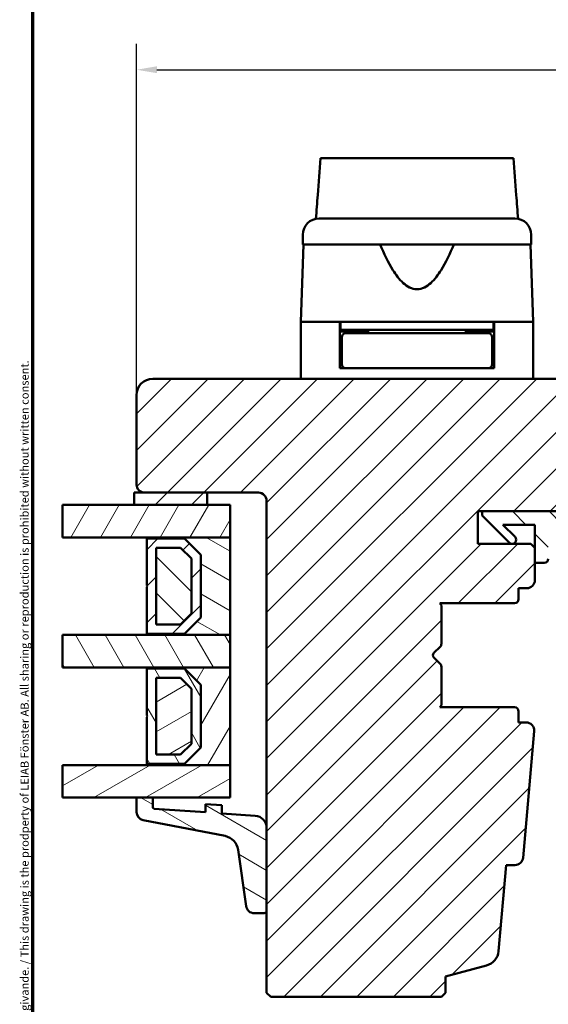
# Model space of a CAD drawing. Units: millimetres. Extents: x 13 to 821, y -287 to 287.
# Drawn here: x 13 to 78, y -225 to -104 of the extents above; entities that cross this region are included whole.
import ezdxf

# ---------------------------------------------------------------- set-up
doc = ezdxf.new("R2010")
doc.units = ezdxf.units.MM
for name, color, linetype, lineweight in [('Border (ISO)', 8, 'Continuous', 70), ('Break Line (ISO)', 7, 'Continuous', 50), ('Dimension (ISO)', 3, 'Continuous', 25), ('Hatch (ISO)', 8, 'Continuous', 18), ('Visible (ISO)', 7, 'Continuous', 50)]:
    doc.layers.add(name, color=color, linetype=linetype, lineweight=lineweight)
doc.styles.add('Note Text (ISO)', font='tahoma.ttf')
doc.dimstyles.new('Default (ISO)', dxfattribs={"dimtxt": 3.5, "dimasz": 2.5, "dimexe": 3.175, "dimexo": 0, "dimgap": 0.762, "dimtad": 1, "dimrnd": 1e-08, "dimtxsty": 'Note Text (ISO)', "dimcen": 0.09, "dimdle": 10, "dimclrd": 256, "dimclre": 256, "dimclrt": 256, "dimazin": 2, "dimtfac": 1.001486, "dimtmove": 0, "dimatfit": 3, "dimfxl": 1, "dimtolj": 1, "dimtzin": 0, "dimlwd": -1, "dimlwe": -1, "dimarcsym": 0})
pattern_1 = [(45, (0, -297), (-2.245064, 2.245064), [])]
pattern_2 = [(135.0002, (0, -297), (-2.245056, -2.24507), [])]
pattern_3 = [(60, (0, -297), (-2.74963, 1.5875), [])]
pattern_4 = [(120.0002, (0, -297), (-2.749626, -1.58751), [])]
pattern_5 = [(30, (0, -297), (-1.5875, 2.74963), [])]
pattern_6 = [(150.0002, (0, -297), (-1.58749, -2.74964), [])]

# ---------------------------------------------------------------- blocks, each defined once
blk = doc.blocks.new('Borders LEIAB A4 Border')
at = {"layer": 'Border (ISO)'}
blk.add_line((15, 10), (15, 287), dxfattribs=at)
at = {"layer": 'Border (ISO)', "color": 8, "true_color": 0x808080, "insert": (13.5, 10.5), "char_height": 1, "attachment_point": 1, "rotation": 90, "style": 'Note Text (ISO)'}
blk.add_mtext('\\fTahoma|b0|i0;\\H1.0000;Denna ritning tillhör LEIAB Fönster AB. All delning och kopiering är förbjuden utan skriftligt medgivande. / This drawing is the prodperty of LEIAB Fönster AB. All sharing or reproduction is prohibited without written consent.', dxfattribs=at)
blk = doc.blocks.new('*D39')
at = {"layer": 'Defpoints', "color": 0, "transparency": 16777216}
for p in [(186.77, -110.17), (27.77, -150.17), (186.77, -150.17)]:
    blk.add_point(p, dxfattribs=at)
at = {"layer": 'Dimension (ISO)', "transparency": 16777216}
for p, q in [((27.77, -150.17), (27.77, -106.99)), ((186.77, -150.17), (186.77, -106.99)), ((30.27, -110.17), (184.27, -110.17))]:
    blk.add_line(p, q, dxfattribs=at)
for points in [[(30.27, -109.75), (30.27, -110.59), (27.77, -110.17)], [(184.27, -109.75), (184.27, -110.59), (186.77, -110.17)]]:
    blk.add_solid(points, dxfattribs=at)
at = {"layer": 'Dimension (ISO)', "transparency": 16777216, "insert": (103.69, -105.76), "char_height": 3.5, "attachment_point": 1, "style": 'Note Text (ISO)'}
blk.add_mtext('\\A1;159', dxfattribs=at)

msp = doc.modelspace()

# ---------------------------------------------------------------- hatches: boundary and pattern name
at = {"layer": 'Hatch (ISO)'}
h = msp.add_hatch(dxfattribs=at)
h.set_pattern_fill('ANSI31', color=256, scale=25.4, style=0)
h.set_pattern_definition(pattern_1)
edge = h.paths.add_edge_path()
edge.add_line((94.767, -148.17), (29.767, -148.17))
edge.add_ellipse((29.767, -150.17), major_axis=(-2, 0), ratio=1, start_angle=270, end_angle=360)
edge.add_line((27.767, -150.17), (27.767, -161.17))
edge.add_ellipse((28.767, -161.17), major_axis=(0, -1), ratio=1, start_angle=270, end_angle=360)
edge.add_line((28.767, -162.17), (42.767, -162.17))
edge.add_ellipse((42.767, -163.17), major_axis=(1, 0), ratio=1, start_angle=0, end_angle=90, ccw=False)
edge.add_line((43.767, -163.17), (43.767, -223.67))
edge.add_line((43.767, -223.67), (44.267, -224.17))
edge.add_line((44.267, -224.17), (65.267, -224.17))
edge.add_line((65.267, -224.17), (65.767, -223.67))
edge.add_line((65.767, -223.67), (65.767, -221.67))
edge.add_line((65.767, -221.67), (70.825, -220.314))
edge.add_ellipse((70.307, -218.383), major_axis=(1.932, 0.518), ratio=1, start_angle=270, end_angle=340.00382)
edge.add_line((72.3, -218.557), (73.225, -207.97))
edge.add_line((73.225, -207.97), (74.317, -207.97))
edge.add_ellipse((74.317, -206.97), major_axis=(1, 0), ratio=1, start_angle=270, end_angle=355.00382)
edge.add_line((75.313, -207.057), (76.672, -191.507))
edge.add_ellipse((75.676, -191.42), major_axis=(0.087, 0.996), ratio=1, start_angle=270, end_angle=364.99618)
edge.add_line((75.676, -190.42), (74.767, -190.42))
edge.add_line((74.767, -190.42), (74.767, -189.07))
edge.add_ellipse((74.267, -189.07), major_axis=(0, 0.5), ratio=1, start_angle=270, end_angle=360)
edge.add_line((74.267, -188.57), (65.08, -188.57))
edge.add_line((65.08, -188.57), (65.267, -188.305))
edge.add_line((65.267, -188.305), (65.267, -183.577))
edge.add_ellipse((64.767, -183.577), major_axis=(0, 0.5), ratio=1, start_angle=270, end_angle=315)
edge.add_line((65.121, -183.223), (64.35, -182.453))
edge.add_ellipse((64.633, -182.17), major_axis=(-0.283, 0.283), ratio=1, start_angle=0, end_angle=90, ccw=False)
edge.add_line((64.35, -181.887), (65.121, -181.116))
edge.add_ellipse((64.767, -180.763), major_axis=(0.354, 0.354), ratio=1, start_angle=270, end_angle=315)
edge.add_line((65.267, -180.763), (65.267, -176.035))
edge.add_line((65.267, -176.035), (65.08, -175.77))
edge.add_line((65.08, -175.77), (74.267, -175.77))
edge.add_ellipse((74.267, -175.27), major_axis=(0.5, 0), ratio=1, start_angle=270, end_angle=360)
edge.add_line((74.767, -175.27), (74.767, -173.92))
edge.add_line((74.767, -173.92), (75.767, -173.92))
edge.add_ellipse((75.767, -172.92), major_axis=(1, 0), ratio=1, start_angle=270, end_angle=360)
edge.add_line((76.767, -172.92), (76.767, -168.97))
edge.add_line((76.767, -168.97), (76.267, -168.47))
edge.add_line((76.267, -168.47), (69.767, -168.47))
edge.add_line((69.767, -168.47), (69.767, -164.47))
edge.add_line((69.767, -164.47), (79.267, -164.47))
edge.add_ellipse((79.567, -164.47), major_axis=(0, 0.3), ratio=1, start_angle=0, end_angle=90, ccw=False)
edge.add_line((79.567, -164.17), (95.767, -164.17))
edge.add_ellipse((95.767, -163.17), major_axis=(1, 0), ratio=1, start_angle=270, end_angle=360)
edge.add_line((96.767, -163.17), (96.767, -150.17))
edge.add_ellipse((94.767, -150.17), major_axis=(0, 2), ratio=1, start_angle=270, end_angle=360)
h = msp.add_hatch(dxfattribs=at)
h.set_pattern_fill('ANSI31', color=256, scale=25.4, style=0)
h.set_pattern_definition(pattern_1)
h.paths.add_polyline_path([(36.467, -163.67), (36.467, -162.17), (28.767, -162.17), (27.467, -162.17), (27.467, -163.67)])
h = msp.add_hatch(dxfattribs=at)
h.set_pattern_fill('ANSI31', color=256, scale=25.4, angle=14.99998, style=0)
h.set_pattern_definition(pattern_3)
h.paths.add_polyline_path([(18.681, -167.67), (18.681, -163.67), (27.467, -163.67), (36.467, -163.67), (39.267, -163.67), (39.267, -167.67), (29.017, -167.67)])
h = msp.add_hatch(dxfattribs=at)
h.set_pattern_fill('ANSI31', color=256, scale=25.4, angle=90.00021, style=0)
h.set_pattern_definition(pattern_2)
edge = h.paths.add_edge_path()
edge.add_line((70.267, -164.47), (70.267, -164.97))
edge.add_line((70.267, -164.97), (73.621, -168.323))
edge.add_ellipse((73.974, -167.97), major_axis=(0.354, -0.354), ratio=1, start_angle=270, end_angle=450)
edge.add_line((74.328, -167.616), (72.831, -166.12))
edge.add_line((72.831, -166.12), (76.767, -166.12))
edge.add_line((76.767, -166.12), (76.767, -168.97))
edge.add_line((76.767, -168.97), (76.767, -170.82))
edge.add_line((76.767, -170.82), (77.917, -170.82))
edge.add_ellipse((77.917, -170.32), major_axis=(0.5, 0), ratio=1, start_angle=270, end_angle=360)
edge.add_line((78.417, -170.32), (78.417, -166.12))
edge.add_line((78.417, -166.12), (88.486, -166.12))
edge.add_ellipse((88.486, -166.62), major_axis=(0.5, 0), ratio=1, start_angle=35, end_angle=90, ccw=False)
edge.add_line((88.896, -166.333), (90.177, -168.162))
edge.add_ellipse((89.767, -168.449), major_axis=(0.287, -0.41), ratio=1, start_angle=0, end_angle=90, ccw=False)
edge.add_line((90.054, -168.858), (89.48, -169.26))
edge.add_ellipse((89.767, -169.67), major_axis=(-0.41, -0.287), ratio=1, start_angle=270, end_angle=415)
edge.add_line((89.767, -170.17), (90.967, -170.17))
edge.add_ellipse((90.967, -169.67), major_axis=(0.5, 0), ratio=1, start_angle=270, end_angle=315)
edge.add_line((91.321, -170.023), (94.974, -166.37))
edge.add_ellipse((94.267, -165.663), major_axis=(0.707, 0.707), ratio=1, start_angle=270, end_angle=315)
edge.add_line((95.267, -165.663), (95.267, -164.67))
edge.add_ellipse((94.767, -164.67), major_axis=(0, 0.5), ratio=1, start_angle=270, end_angle=360)
edge.add_line((94.767, -164.17), (94.614, -164.17))
edge.add_ellipse((93.714, -162.97), major_axis=(-1.2, -0.9), ratio=1, start_angle=53.1301, end_angle=90, ccw=False)
edge.add_line((93.714, -164.47), (79.267, -164.47))
edge.add_line((79.267, -164.47), (70.267, -164.47))
edge = h.paths.add_edge_path(flags=0)
edge.add_ellipse((91.645, -167.295), major_axis=(-0.354, -0.354), ratio=1, start_angle=350, end_angle=450)
edge.add_line((91.999, -167.649), (92.674, -166.973))
edge.add_ellipse((92.32, -166.62), major_axis=(0.5, 0), ratio=1, start_angle=315, end_angle=450)
edge.add_line((92.32, -166.12), (91.172, -166.12))
edge.add_ellipse((91.172, -166.62), major_axis=(-0.287, 0.41), ratio=1, start_angle=325, end_angle=450)
edge.add_line((90.763, -166.906), (91.235, -167.582))
h = msp.add_hatch(dxfattribs=at)
h.set_pattern_fill('ANSI31', color=256, scale=25.4, angle=105.00025, style=0)
h.set_pattern_definition(pattern_6)
h.paths.add_polyline_path([(29.017, -179.67), (39.267, -179.67), (39.267, -167.67), (29.017, -167.67), (29.017, -167.81), (33.667, -167.81), (35.667, -169.81), (35.667, -177.53), (33.667, -179.53), (29.017, -179.53)])
h = msp.add_hatch(dxfattribs=at)
h.set_pattern_fill('ANSI31', color=256, scale=25.4, style=0)
h.set_pattern_definition(pattern_1)
h.paths.add_polyline_path([(33.667, -179.53), (35.667, -177.53), (35.667, -169.81), (33.667, -167.81), (29.017, -167.81), (29.017, -173.57), (29.117, -173.67), (29.017, -173.77), (29.017, -179.53)])
h.paths.add_polyline_path([(30.167, -178.38), (30.167, -168.96), (33.191, -168.96), (34.517, -170.286), (34.517, -177.053), (33.191, -178.38)], flags=0)
h = msp.add_hatch(dxfattribs=at)
h.set_pattern_fill('ANSI31', color=256, scale=25.4, angle=90.00021, style=0)
h.set_pattern_definition(pattern_2)
h.paths.add_polyline_path([(30.167, -178.38), (33.191, -178.38), (34.517, -177.053), (34.517, -170.286), (33.191, -168.96), (30.167, -168.96)])
h = msp.add_hatch(dxfattribs=at)
h.set_pattern_fill('ANSI31', color=256, scale=25.4, angle=75.00018, style=0)
h.set_pattern_definition(pattern_4)
h.paths.add_polyline_path([(18.681, -183.67), (18.681, -179.67), (29.017, -179.67), (39.267, -179.67), (39.267, -183.67), (29.017, -183.67)])
h = msp.add_hatch(dxfattribs=at)
h.set_pattern_fill('ANSI31', color=256, scale=25.4, angle=14.99998, style=0)
h.set_pattern_definition(pattern_3)
h.paths.add_polyline_path([(29.017, -195.67), (39.267, -195.67), (39.267, -183.67), (29.017, -183.67), (29.017, -183.81), (33.667, -183.81), (35.667, -185.81), (35.667, -193.53), (33.667, -195.53), (29.017, -195.53)])
h = msp.add_hatch(dxfattribs=at)
h.set_pattern_fill('ANSI31', color=256, scale=25.4, angle=75.00018, style=0)
h.set_pattern_definition(pattern_4)
h.paths.add_polyline_path([(33.667, -195.53), (35.667, -193.53), (35.667, -185.81), (33.667, -183.81), (29.017, -183.81), (29.017, -189.57), (29.117, -189.67), (29.017, -189.77), (29.017, -195.53)])
h.paths.add_polyline_path([(30.167, -194.38), (30.167, -184.96), (33.191, -184.96), (34.517, -186.286), (34.517, -193.053), (33.191, -194.38)], flags=0)
h = msp.add_hatch(dxfattribs=at)
h.set_pattern_fill('ANSI31', color=256, scale=25.4, angle=-14.99998, style=0)
h.set_pattern_definition(pattern_5)
h.paths.add_polyline_path([(30.167, -194.38), (33.191, -194.38), (34.517, -193.053), (34.517, -186.286), (33.191, -184.96), (30.167, -184.96)])
h = msp.add_hatch(dxfattribs=at)
h.set_pattern_fill('ANSI31', color=256, scale=25.4, angle=-14.99998, style=0)
h.set_pattern_definition(pattern_5)
h.paths.add_polyline_path([(18.681, -199.67), (18.681, -195.67), (29.017, -195.67), (39.267, -195.67), (39.267, -199.67), (29.767, -199.67), (27.767, -199.67)])
h = msp.add_hatch(dxfattribs=at)
h.set_pattern_fill('ANSI31', color=256, scale=25.4, angle=105.00025, style=0)
h.set_pattern_definition(pattern_6)
edge = h.paths.add_edge_path()
edge.add_ellipse((29.967, -200.835), major_axis=(-0.2, 0.014), ratio=1, start_angle=4, end_angle=90)
edge.add_line((29.953, -201.034), (36.267, -201.476))
edge.add_line((36.267, -201.476), (36.267, -200.473))
edge.add_line((36.267, -200.473), (38.267, -200.613))
edge.add_line((38.267, -200.613), (38.267, -201.616))
edge.add_line((38.267, -201.616), (42.372, -201.903))
edge.add_ellipse((42.267, -203.399), major_axis=(0, 1.5), ratio=1, start_angle=270, end_angle=356, ccw=False)
edge.add_line((43.767, -203.399), (43.767, -213.582))
edge.add_ellipse((43.467, -213.582), major_axis=(0.3, 0), ratio=1, start_angle=270, end_angle=360, ccw=False)
edge.add_line((43.467, -213.882), (42.238, -213.882))
edge.add_ellipse((42.238, -212.882), major_axis=(0.14, -0.99), ratio=1, start_angle=270, end_angle=351.95575, ccw=False)
edge.add_line((41.248, -213.021), (40.266, -206.074))
edge.add_ellipse((38.286, -206.354), major_axis=(1.963, -0.381), ratio=1, start_angle=19.01683, end_angle=90)
edge.add_line((38.666, -204.391), (28.577, -202.434))
edge.add_ellipse((28.767, -201.453), major_axis=(0, -1), ratio=1, start_angle=270, end_angle=349.02742, ccw=False)
edge.add_line((27.767, -201.453), (27.767, -199.67))
edge.add_line((27.767, -199.67), (29.767, -199.67))
edge.add_line((29.767, -199.67), (29.767, -200.835))

# ---------------------------------------------------------------- linework, layer by layer
at = {"layer": 'Break Line (ISO)'}
for p, q in [((50.39, -121.061), (74.135, -121.061)), ((18.681, -167.67), (18.681, -163.67)), ((18.681, -183.67), (18.681, -179.67)), ((18.681, -199.67), (18.681, -195.67))]:
    msp.add_line(p, q, dxfattribs=at)
at = {"layer": 'Visible (ISO)'}
for p, q in [((48.217, -130.47), (48.217, -131.67)), ((76.317, -131.67), (76.317, -130.47)), ((48.299, -131.67), (47.967, -141.17)), ((76.317, -131.67), (48.217, -131.67)), ((76.567, -141.17), (76.236, -131.67)), ((52.767, -141.17), (47.967, -141.17)), ((47.967, -141.17), (47.967, -148.17)), ((55.468, -141.17), (47.967, -141.17)), ((52.767, -146.87), (52.767, -141.17)), ((52.867, -141.17), (52.867, -142.17)), ((69.067, -141.17), (55.468, -141.17)), ((76.567, -141.17), (69.067, -141.17)), ((71.667, -141.17), (71.667, -142.17)), ((76.567, -141.17), (71.767, -141.17)), ((71.767, -146.87), (71.767, -141.17)), ((76.567, -141.17), (76.567, -148.17)), ((52.867, -142.17), (52.767, -142.17)), ((56.267, -142.37), (52.767, -142.37)), ((71.667, -142.17), (52.867, -142.17)), ((56.383, -142.57), (53.517, -142.57)), ((54.767, -142.37), (54.767, -142.17)), ((56.267, -142.17), (56.267, -142.57)), ((68.152, -142.57), (56.383, -142.57)), ((71.017, -142.57), (68.152, -142.57)), ((68.267, -142.17), (68.267, -142.57)), ((71.767, -142.37), (68.267, -142.37)), ((69.767, -142.37), (69.767, -142.17)), ((71.767, -142.17), (71.667, -142.17)), ((53.017, -143.07), (53.017, -146.37)), ((71.517, -143.07), (71.517, -146.37)), ((53.017, -145.37), (52.767, -145.37)), ((71.767, -145.37), (71.517, -145.37)), ((53.517, -146.87), (52.767, -146.87)), ((53.517, -146.87), (56.383, -146.87)), ((56.383, -146.87), (68.152, -146.87)), ((68.152, -146.87), (71.017, -146.87)), ((71.767, -146.87), (71.017, -146.87)), ((94.767, -148.17), (29.767, -148.17)), ((27.767, -150.17), (27.767, -161.17)), ((36.467, -162.17), (27.467, -162.17)), ((27.467, -162.17), (27.467, -163.67)), ((28.767, -162.17), (42.767, -162.17)), ((36.467, -163.67), (36.467, -162.17)), ((43.767, -163.17), (43.767, -223.67)), ((39.267, -163.67), (18.681, -163.67)), ((27.467, -163.67), (36.467, -163.67)), ((39.267, -167.67), (39.267, -163.67)), ((69.767, -168.47), (69.767, -164.47)), ((69.767, -164.47), (79.267, -164.47)), ((70.267, -164.47), (70.267, -164.97)), ((93.714, -164.47), (70.267, -164.47)), ((70.267, -164.97), (73.621, -168.323)), ((74.328, -167.616), (72.831, -166.12)), ((72.831, -166.12), (76.767, -166.12)), ((76.767, -166.12), (76.767, -170.82)), ((18.681, -167.67), (39.267, -167.67)), ((39.267, -167.67), (29.017, -167.67)), ((29.017, -167.67), (29.017, -167.81)), ((29.017, -167.81), (33.667, -167.81)), ((33.667, -167.81), (29.017, -167.81)), ((29.017, -167.81), (29.017, -173.57)), ((33.667, -167.81), (35.667, -169.81)), ((35.667, -169.81), (33.667, -167.81)), ((39.267, -179.67), (39.267, -167.67)), ((30.167, -178.38), (30.167, -168.96)), ((30.167, -168.96), (33.191, -168.96)), ((33.191, -168.96), (30.167, -168.96)), ((30.167, -168.96), (30.167, -178.38)), ((33.191, -168.96), (34.517, -170.286)), ((34.517, -170.286), (33.191, -168.96)), ((76.267, -168.47), (69.767, -168.47)), ((76.767, -168.97), (76.267, -168.47)), ((76.767, -172.92), (76.767, -168.97)), ((34.517, -170.286), (34.517, -177.053)), ((34.517, -177.053), (34.517, -170.286)), ((35.667, -169.81), (35.667, -177.53)), ((35.667, -177.53), (35.667, -169.81)), ((76.767, -170.82), (77.917, -170.82)), ((29.017, -173.57), (29.117, -173.67)), ((29.117, -173.67), (29.017, -173.77)), ((29.017, -173.77), (29.017, -179.53)), ((74.767, -175.27), (74.767, -173.92)), ((74.767, -173.92), (75.767, -173.92)), ((65.267, -176.035), (65.08, -175.77)), ((65.08, -175.77), (74.267, -175.77)), ((65.267, -180.763), (65.267, -176.035)), ((34.517, -177.053), (33.191, -178.38)), ((33.191, -178.38), (34.517, -177.053)), ((35.667, -177.53), (33.667, -179.53)), ((33.667, -179.53), (35.667, -177.53)), ((33.191, -178.38), (30.167, -178.38)), ((30.167, -178.38), (33.191, -178.38)), ((39.267, -179.67), (18.681, -179.67)), ((33.667, -179.53), (29.017, -179.53)), ((29.017, -179.53), (29.017, -179.67)), ((29.017, -179.53), (33.667, -179.53)), ((29.017, -179.67), (39.267, -179.67)), ((39.267, -183.67), (39.267, -179.67)), ((64.35, -181.887), (65.121, -181.116)), ((65.121, -183.223), (64.35, -182.453)), ((18.681, -183.67), (39.267, -183.67)), ((39.267, -183.67), (29.017, -183.67)), ((29.017, -183.67), (29.017, -183.81)), ((29.017, -183.81), (33.667, -183.81)), ((33.667, -183.81), (29.017, -183.81)), ((29.017, -183.81), (29.017, -189.57)), ((33.667, -183.81), (35.667, -185.81)), ((35.667, -185.81), (33.667, -183.81)), ((39.267, -195.67), (39.267, -183.67)), ((65.267, -188.305), (65.267, -183.577)), ((30.167, -194.38), (30.167, -184.96)), ((30.167, -184.96), (33.191, -184.96)), ((33.191, -184.96), (30.167, -184.96)), ((30.167, -184.96), (30.167, -194.38)), ((33.191, -184.96), (34.517, -186.286)), ((34.517, -186.286), (33.191, -184.96)), ((34.517, -186.286), (34.517, -193.053)), ((34.517, -193.053), (34.517, -186.286)), ((35.667, -185.81), (35.667, -193.53)), ((35.667, -193.53), (35.667, -185.81)), ((65.08, -188.57), (65.267, -188.305)), ((74.267, -188.57), (65.08, -188.57)), ((29.017, -189.57), (29.117, -189.67)), ((29.117, -189.67), (29.017, -189.77)), ((29.017, -189.77), (29.017, -195.53)), ((74.767, -190.42), (74.767, -189.07)), ((75.676, -190.42), (74.767, -190.42)), ((75.313, -207.057), (76.672, -191.507)), ((34.517, -193.053), (33.191, -194.38)), ((33.191, -194.38), (34.517, -193.053)), ((35.667, -193.53), (33.667, -195.53)), ((33.667, -195.53), (35.667, -193.53)), ((33.191, -194.38), (30.167, -194.38)), ((30.167, -194.38), (33.191, -194.38)), ((39.267, -195.67), (18.681, -195.67)), ((33.667, -195.53), (29.017, -195.53)), ((29.017, -195.53), (29.017, -195.67)), ((29.017, -195.53), (33.667, -195.53)), ((29.017, -195.67), (39.267, -195.67)), ((39.267, -199.67), (39.267, -195.67)), ((18.681, -199.67), (39.267, -199.67)), ((29.767, -199.67), (27.767, -199.67)), ((27.767, -199.67), (27.767, -201.453)), ((29.767, -200.835), (29.767, -199.67)), ((38.267, -200.613), (36.267, -200.473)), ((36.267, -200.473), (36.267, -201.476)), ((38.267, -201.616), (38.267, -200.613)), ((36.267, -201.476), (29.953, -201.034)), ((42.372, -201.903), (38.267, -201.616)), ((28.577, -202.434), (38.666, -204.391)), ((43.767, -213.582), (43.767, -203.399)), ((40.266, -206.074), (41.248, -213.021)), ((72.3, -218.557), (73.225, -207.97)), ((73.225, -207.97), (74.317, -207.97)), ((42.238, -213.882), (43.467, -213.882)), ((65.767, -221.67), (70.825, -220.314)), ((65.767, -223.67), (65.767, -221.67)), ((43.767, -223.67), (44.267, -224.17)), ((65.267, -224.17), (65.767, -223.67)), ((44.267, -224.17), (65.267, -224.17))]:
    msp.add_line(p, q, dxfattribs=at)
for centre, radius, start, end in [((50.217, -130.47), 2, 90, 180), ((74.317, -130.47), 2, 0, 90), ((53.517, -143.07), 0.5, 90, 180), ((71.017, -143.07), 0.5, 0, 90), ((53.517, -146.37), 0.5, 180, 270), ((71.017, -146.37), 0.5, 270, 0), ((29.767, -150.17), 2, 90, 180), ((28.767, -161.17), 1, 180, 270), ((42.767, -163.17), 1, 0, 90), ((73.974, -167.97), 0.5, 225, 45), ((77.917, -170.32), 0.5, 270, 0), ((75.767, -172.92), 1, 270, 0), ((74.267, -175.27), 0.5, 270, 0), ((64.767, -180.763), 0.5, 315, 0), ((64.633, -182.17), 0.4, 135, 225), ((64.767, -183.577), 0.5, 0, 45), ((74.267, -189.07), 0.5, 0, 90), ((75.676, -191.42), 1, 355.00382, 90), ((29.967, -200.835), 0.2, 180, 266), ((28.767, -201.453), 1, 180, 259.02742), ((42.267, -203.399), 1.5, 0, 86), ((38.286, -206.354), 2, 8.04425, 79.02742), ((74.317, -206.97), 1, 270, 355.00382), ((42.238, -212.882), 1, 188.04425, 270), ((43.467, -213.582), 0.3, 270, 0), ((70.307, -218.383), 2, 285, 355.00382)]:
    msp.add_arc(centre, radius, start, end, dxfattribs=at)
for points, knots in [([(49.832, -128.507), (49.906, -127.521), (49.98, -126.537), (50.165, -124.068), (50.278, -122.554), (50.39, -121.061)], [0.30066342, 0.30066342, 0.30066342, 0.30066342, 0.59767146, 0.59767146, 1.05444406, 1.05444406, 1.05444406, 1.05444406]), ([(74.135, -121.061), (74.249, -122.558), (74.364, -124.075), (74.551, -126.544), (74.625, -127.524), (74.7, -128.507)], [3.1492659, 3.1492659, 3.1492659, 3.1492659, 3.73510501, 3.73510501, 4.11364467, 4.11364467, 4.11364467, 4.11364467]), ([(50.217, -128.47), (50.217, -128.47), (50.258, -128.47), (50.338, -128.47), (50.417, -128.47), (50.535, -128.47), (50.692, -128.47), (50.694, -128.47), (50.696, -128.47), (50.699, -128.47), (50.888, -128.47), (51.128, -128.47), (51.422, -128.47), (51.426, -128.47), (51.431, -128.47), (51.436, -128.47), (51.766, -128.47), (52.155, -128.47), (52.606, -128.47), (52.613, -128.47), (52.619, -128.47), (52.627, -128.47), (53.118, -128.47), (53.671, -128.47), (54.284, -128.47), (54.304, -128.47), (54.322, -128.47), (54.344, -128.47), (55.014, -128.47), (55.739, -128.47), (56.521, -128.47), (56.546, -128.47), (56.57, -128.47), (56.597, -128.47), (57.402, -128.47), (58.244, -128.47), (59.125, -128.47), (59.183, -128.47), (59.24, -128.47), (59.301, -128.47), (60.274, -128.47), (61.264, -128.47), (62.267, -128.47), (63.208, -128.47), (64.136, -128.47), (65.051, -128.47), (65.112, -128.47), (65.174, -128.47), (65.233, -128.47), (66.147, -128.47), (67.022, -128.47), (67.857, -128.47), (67.884, -128.47), (67.913, -128.47), (67.938, -128.47), (68.735, -128.47), (69.475, -128.47), (70.158, -128.47), (70.169, -128.47), (70.181, -128.47), (70.191, -128.47), (70.817, -128.47), (71.382, -128.47), (71.883, -128.47), (71.891, -128.47), (71.9, -128.47), (71.907, -128.47), (72.359, -128.47), (72.751, -128.47), (73.083, -128.47), (73.088, -128.47), (73.094, -128.47), (73.099, -128.47), (73.393, -128.47), (73.636, -128.47), (73.826, -128.47), (73.829, -128.47), (73.833, -128.47), (73.835, -128.47), (74.156, -128.47), (74.317, -128.47), (74.317, -128.47)], [0, 0, 0, 0, 0.0625, 0.0625, 0.0625, 0.1240234, 0.1240234, 0.1240234, 0.125, 0.125, 0.125, 0.1865234, 0.1865234, 0.1865234, 0.1875, 0.1875, 0.1875, 0.2490234, 0.2490234, 0.2490234, 0.25, 0.25, 0.25, 0.3105469, 0.3105469, 0.3105469, 0.3125, 0.3125, 0.3125, 0.3730469, 0.3730469, 0.3730469, 0.375, 0.375, 0.375, 0.4335937, 0.4335937, 0.4335937, 0.4375, 0.4375, 0.4375, 0.5, 0.5, 0.5, 0.5585937, 0.5585937, 0.5585937, 0.5625, 0.5625, 0.5625, 0.6230469, 0.6230469, 0.6230469, 0.625, 0.625, 0.625, 0.6865234, 0.6865234, 0.6865234, 0.6875, 0.6875, 0.6875, 0.7490234, 0.7490234, 0.7490234, 0.75, 0.75, 0.75, 0.8115234, 0.8115234, 0.8115234, 0.8125, 0.8125, 0.8125, 0.8740234, 0.8740234, 0.8740234, 0.875, 0.875, 0.875, 1, 1, 1, 1]), ([(66.801, -131.67), (66.34, -132.788), (65.837, -133.858), (64.876, -135.378), (64.454, -135.951), (63.719, -136.62), (63.458, -136.81), (62.896, -137.085), (62.596, -137.17), (61.939, -137.17), (61.639, -137.085), (61.077, -136.81), (60.815, -136.62), (60.08, -135.951), (59.659, -135.378), (58.698, -133.858), (58.194, -132.788), (57.734, -131.67)], [-2.5786026, -2.5786026, -2.5786026, -2.5786026, -2.2306755, -2.2306755, -2.0336177, -2.0336177, -1.9350888, -1.9350888, -1.8365599, -1.8365599, -1.738031, -1.738031, -1.6395021, -1.6395021, -1.4424443, -1.4424443, -1.0945171, -1.0945171, -1.0945171, -1.0945171])]:
    msp.add_open_spline(points, degree=3, knots=knots, dxfattribs=at)

# ---------------------------------------------------------------- block references
msp.add_blockref('Borders LEIAB A4 Border', (0, -297))

# ---------------------------------------------------------------- dimensions: what is measured, and where the dimension line sits
at = {"layer": 'Dimension (ISO)'}
dim = msp.add_linear_dim(base=(186.767, -110.17), p1=(27.767, -150.17), p2=(186.767, -150.17), angle=180, dimstyle='Default (ISO)', override={"dimgap": 0.762, "dimdec": 2, "dimtol": 0, "dimlim": 0, "dimtp": 0, "dimtm": 0, "dimtdec": 2, "dimtofl": 0, "dimatfit": 1}, dxfattribs=at)
dim.commit()
dim.dimension.update_dxf_attribs({"geometry": '*D39', "text_midpoint": (107.267, -110.17), "dimtype": 160})

doc.saveas('drawing.dxf')
